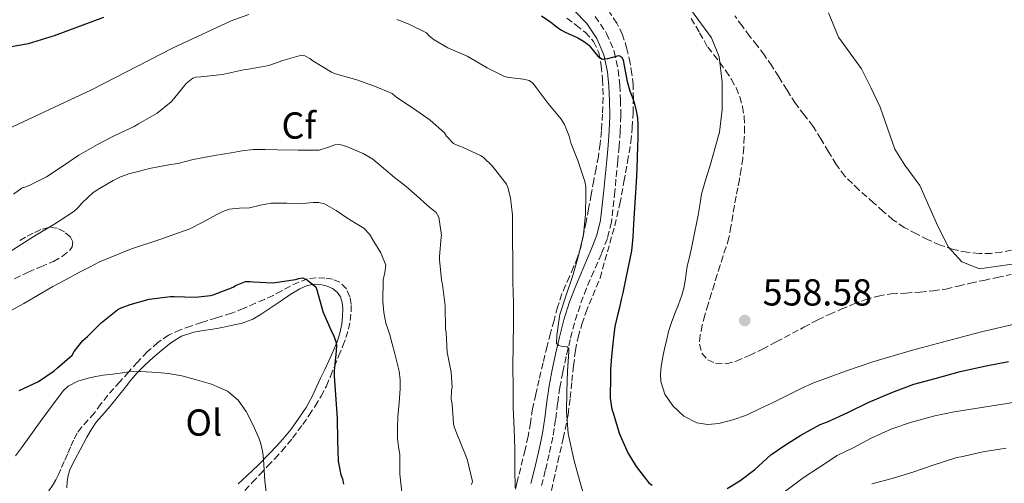
# Model space of a CAD drawing. Units: metres. Extents: x 553030 to 556470, y 4707816 to 4710155.
# Drawn here: x 554638 to 554901, y 4709693 to 4709817 of the extents above; entities that cross this region are included whole.
import ezdxf
from ezdxf.enums import TextEntityAlignment as Align

# ---------------------------------------------------------------- set-up
doc = ezdxf.new("R2010")
doc.units = ezdxf.units.M
doc.header["$MEASUREMENT"] = 0
doc.linetypes.add('DGN Style 3', pattern=[2.435891, 1.739922, -0.695969])
for name, color, linetype, lineweight in [('Camino', 7, 'DGN Style 3', 0), ('Cota de punto acotado terreno', 7, 'Continuous', 0), ('Curva de nivel directora', 30, 'Continuous', 30), ('Curva de nivel intermedia', 30, 'Continuous', 0), ('Etiqueta de uso rústico', 92, 'Continuous', 0), ('Etiqueta de zona arbolada', 92, 'Continuous', 0), ('Fuente-manantial-naciente', 7, 'Continuous', 0), ('Línea de cambio de uso (parcela vista)', 92, 'Continuous', 0), ('Margen derecho', 7, 'Continuous', 0), ('Punto acotado terreno (símbolo)', 7, 'Continuous', 0), ('Zona arbolada', 92, 'DGN Style 3', 0)]:
    doc.layers.add(name, color=color, linetype=linetype, lineweight=lineweight)
doc.styles.add('Style-Arial', font='arial.ttf')

# ---------------------------------------------------------------- blocks, each defined once
blk = doc.blocks.new('5PATER')
at = {"layer": 'Fuente-manantial-naciente', "linetype": 'Continuous', "lineweight": 0}
h = blk.add_hatch(color=51, dxfattribs=at)
edge = h.paths.add_edge_path()
edge.add_ellipse((0, 0), major_axis=(-0.11, -0.111), ratio=0.999422, start_angle=0, end_angle=360)

msp = doc.modelspace()

# ---------------------------------------------------------------- linework, layer by layer
at = {"layer": 'Camino', "color": 7, "linetype": 'DGN Style 3', "lineweight": 0}
msp.add_polyline3d([(554792.01, 4709817.6, 550.71), (554795.03, 4709813.06, 550.37), (554797.07, 4709808.23, 550.15), (554798.13, 4709803.3, 549.93), (554798.55, 4709799.25, 549.66), (554798.74, 4709795.3, 549.4), (554798.8, 4709791.11, 549.16), (554798.67, 4709786.9, 548.93), (554798.33, 4709782.93, 548.72), (554797.98, 4709779.03, 548.5), (554797.23, 4709770.98, 548.03), (554796.32, 4709762.74, 547.56), (554795.23, 4709758.4, 547.37), (554793.64, 4709754.35, 547.21), (554791.61, 4709749.7, 547.09), (554789.66, 4709745.16, 546.93), (554787.93, 4709740.55, 546.53), (554786.44, 4709735.89, 546.02), (554785.3, 4709731.46, 545.51), (554784.25, 4709726.92, 545.01), (554783.34, 4709722.79, 544.74), (554782.54, 4709718.72, 544.47), (554781.97, 4709714.5, 543.94), (554781.43, 4709710.14, 543.4), (554780.67, 4709705.47, 543.04), (554779.72, 4709700.82, 542.68), (554778.67, 4709696.59, 542.13), (554777.62, 4709692.44, 541.61)], dxfattribs=at)
at = {"layer": 'Curva de nivel directora', "color": 30, "linetype": 'Continuous', "lineweight": 30, "flags": 128}
for points, elevation in [([(554619.73, 4709829.43), (554622.89, 4709815.35), (554625.65, 4709811.2), (554629.17, 4709809.51), (554634.17, 4709809.25), (554640.85, 4709810.39), (554647.77, 4709812.55), (554660.93, 4709817.43)], 550), ([(554777.69, 4709817.73), (554780.12, 4709816.02), (554781, 4709815.37)], 550), ([(554781, 4709815.37), (554781.87, 4709814.7), (554782.8, 4709814.04), (554783.77, 4709813.45), (554784.97, 4709812.94), (554786.19, 4709812.46), (554787.32, 4709811.9), (554788.43, 4709811.29), (554789.38, 4709810.68), (554790.25, 4709809.94), (554791.16, 4709808.9), (554791.89, 4709807.95), (554792.65, 4709806.98), (554793.96, 4709806.23), (554795.33, 4709806.39), (554796.7, 4709806.71), (554798.28, 4709807.19), (554799.05, 4709806.75), (554799.48, 4709805.9), (554799.66, 4709804.95), (554799.83, 4709803.99), (554800.15, 4709802.1), (554800.49, 4709800.22), (554801.23, 4709797.8), (554802.09, 4709795.42), (554802.53, 4709793.95), (554802.91, 4709792.46), (554803.22, 4709790.59), (554803.34, 4709788.71), (554803.35, 4709786.98), (554803.34, 4709785.24), (554803.29, 4709782.78), (554803.21, 4709780.31), (554803.05, 4709776.88), (554802.87, 4709773.45), (554802.55, 4709767.9), (554802.22, 4709762.36), (554802.04, 4709758.73), (554801.64, 4709755.11), (554800.7, 4709750.39), (554799.69, 4709745.69), (554799.32, 4709743.91), (554798.94, 4709742.14), (554798.43, 4709740.05), (554797.9, 4709737.96), (554797.55, 4709736.47), (554797.26, 4709734.97), (554796.91, 4709732.71), (554796.66, 4709730.44), (554796.34, 4709726.97), (554796.02, 4709723.5), (554796.1, 4709722.42), (554796.04, 4709721.74), (554795.98, 4709715.82), (554796.42, 4709712.9), (554796.74, 4709711.94), (554798.36, 4709706.57), (554800.66, 4709701.29), (554802.89, 4709697.61), (554806.3, 4709693.32), (554807.19, 4709692.66)], 550), ([(554638.31, 4709717.87), (554643.51, 4709720.27), (554647.71, 4709723.16), (554648.54, 4709723.91), (554652.44, 4709727.34), (554652.99, 4709728.27), (554655.29, 4709731.21), (554656.55, 4709732.3), (554660.25, 4709735.96), (554664.7, 4709739.45), (554665.55, 4709739.91), (554667.91, 4709740.83), (554673.05, 4709742.22), (554678.71, 4709742.97), (554679.71, 4709742.97), (554685.4, 4709742.75), (554689.35, 4709743.19), (554690.07, 4709743.37), (554695.42, 4709745.43), (554696.07, 4709745.85), (554698.71, 4709746.99), (554699.99, 4709746.97), (554700.83, 4709746.84), (554705.83, 4709746.62), (554706.6, 4709746.7), (554712.09, 4709747.5), (554712.92, 4709747.78), (554713.87, 4709747.9), (554714.67, 4709747.61), (554715.34, 4709747.26), (554717.51, 4709745.51), (554717.74, 4709744.73), (554719.37, 4709738.98), (554719.64, 4709738.36), (554721.74, 4709733.43), (554722.09, 4709732.86), (554722.84, 4709731), (554722.94, 4709730.02), (554722.87, 4709728.47), (554722.33, 4709723.06), (554722.36, 4709721.77), (554722.82, 4709715.48), (554723.13, 4709710.47), (554723.22, 4709704.55), (554723.4, 4709699.05), (554724.18, 4709695.43), (554724.57, 4709694.38), (554724.84, 4709692.95)], 525), ([(554827.21, 4709691.83), (554830.52, 4709693.85), (554834.55, 4709696.87), (554838.81, 4709700.78), (554842.46, 4709703.27), (554846.87, 4709705.96), (554851.99, 4709708.86), (554853.91, 4709709.59), (554859.4, 4709712.07), (554864.79, 4709714.74), (554871.14, 4709717.4), (554876.95, 4709719.56), (554882.68, 4709721.11), (554889.29, 4709722.97), (554896.25, 4709724.5), (554902.17, 4709725.65)], 550)]:
    msp.add_lwpolyline(points, dxfattribs=dict(at, elevation=elevation))
at = {"layer": 'Curva de nivel intermedia', "color": 30, "linetype": 'Continuous', "lineweight": 0, "flags": 128}
for points, elevation in [([(554593.21, 4709842.95), (554593.45, 4709814.31), (554593.98, 4709809.34), (554594.98, 4709804.29), (554596.53, 4709798.31), (554598.53, 4709792.23), (554600.73, 4709787.35), (554604.85, 4709782.47), (554609.89, 4709779.03), (554614.45, 4709778.47), (554619.36, 4709779.45), (554620.85, 4709780.07), (554630.97, 4709785.59), (554657.49, 4709797.91), (554679.41, 4709809.19), (554694.93, 4709816.39), (554699.62, 4709818.13)], 545), ([(554816.65, 4709820.47), (554822.97, 4709811.85), (554825.04, 4709806.86), (554825.87, 4709800.05), (554825.81, 4709792.79), (554825.17, 4709786.79), (554822.57, 4709777.59), (554821.44, 4709773.92), (554820.31, 4709770.25), (554820.13, 4709769.04), (554820.01, 4709767.82), (554819.71, 4709766.21), (554819.4, 4709764.6), (554818.99, 4709762.44), (554818.59, 4709760.28), (554818.14, 4709758.06), (554817.67, 4709755.85), (554817.09, 4709753.46), (554816.51, 4709751.06), (554816.23, 4709749.08), (554815.99, 4709747.1), (554815.63, 4709745.18), (554815.11, 4709743.3), (554814.16, 4709740.86), (554813.18, 4709738.44), (554812.32, 4709736.06), (554811.56, 4709733.64), (554811.05, 4709731.53), (554810.58, 4709729.42), (554810.06, 4709726.88), (554809.58, 4709724.34), (554809.38, 4709722.33), (554809.5, 4709720.31), (554810.54, 4709716.95), (554812.65, 4709713.85), (554815.62, 4709711.04), (554819.13, 4709709.32), (554822.04, 4709708.85), (554824.94, 4709709.14), (554828.68, 4709710.06), (554832.31, 4709711.35), (554835.8, 4709712.98), (554839.26, 4709714.65), (554841.92, 4709715.99), (554844.58, 4709717.32), (554847.31, 4709718.62), (554850.07, 4709719.82), (554854.37, 4709721.46), (554858.7, 4709723.02), (554862.35, 4709724.33), (554866.04, 4709725.56), (554876.62, 4709728.61), (554887.24, 4709731.5), (554891.29, 4709732.58), (554895.35, 4709733.64), (554908.81, 4709736.77)], 555), ([(554739.1, 4709816.74), (554739.59, 4709816.62), (554742.07, 4709815.59), (554747, 4709813.18), (554747.74, 4709812.39), (554749.07, 4709811.34), (554752.7, 4709809.21), (554757.85, 4709806.97), (554763.18, 4709803.91), (554767.83, 4709801.61), (554768.94, 4709801.34), (554772.83, 4709800.89), (554774.39, 4709800.49), (554775.26, 4709799.88), (554775.83, 4709799.26), (554776.2, 4709798.65), (554779.48, 4709794.42), (554782.94, 4709790.23), (554783.82, 4709788.78), (554785.02, 4709785.72), (554785.47, 4709783.94), (554787.31, 4709779.18), (554789.19, 4709773.58), (554789.48, 4709772.17), (554789.5, 4709770.01), (554789.43, 4709764.94), (554788.84, 4709759.51), (554787.63, 4709754.14), (554786.03, 4709748.52), (554784.17, 4709743.05), (554782.57, 4709738.15), (554782.47, 4709737.66), (554781.71, 4709732.6), (554781.66, 4709730.46), (554782.3, 4709729.94), (554782.94, 4709729.69), (554783.72, 4709729.67), (554784.52, 4709729.5), (554784.95, 4709729.06), (554784.92, 4709728.31), (554784.63, 4709723.03), (554784.44, 4709717.51), (554784.31, 4709712.31), (554784.73, 4709706.46), (554785.18, 4709704.38), (554786.39, 4709699.18), (554787.77, 4709694.01), (554789.5, 4709688.17)], 545), ([(554854.17, 4709818.55), (554856.89, 4709812.07), (554862.98, 4709803.59), (554865.49, 4709798.64), (554867.99, 4709793.39)], 560), ([(554682.89, 4709799.69), (554684.68, 4709801.1), (554685.5, 4709801.37), (554686.79, 4709801.48), (554692.54, 4709802.14), (554698.22, 4709803.4), (554699.08, 4709803.47), (554704.94, 4709804.55), (554708.7, 4709805.82), (554713.66, 4709807.23), (554714.52, 4709807.05), (554715.83, 4709806.41), (554716.71, 4709805.78), (554721.64, 4709802.73), (554722.73, 4709802.31), (554728.43, 4709800.71), (554733.13, 4709798.98), (554737.79, 4709797.08), (554739.08, 4709796.02), (554743.53, 4709793.05), (554747.93, 4709789.96), (554751.77, 4709786.58), (554752.36, 4709785.67), (554754.22, 4709783.75), (554755.18, 4709783.26), (554756.63, 4709782.78), (554761.58, 4709780.47), (554762.22, 4709779.99), (554764.46, 4709777.78), (554768.33, 4709772.92), (554768.71, 4709771.96), (554769.4, 4709769.27), (554769.95, 4709764.62), (554769.93, 4709763.24), (554769.95, 4709758.06), (554770.01, 4709752.6), (554769.98, 4709746.84), (554770.22, 4709741.22), (554770.15, 4709736.02), (554770.07, 4709729.88), (554770.04, 4709724.5), (554770.06, 4709718.55), (554770.06, 4709713.24), (554770.39, 4709707.72), (554770.52, 4709702.33), (554770.58, 4709697.05), (554770.66, 4709691.98)], 540), ([(554636.84, 4709770.25), (554639.13, 4709771.88), (554639.9, 4709772.06), (554641, 4709772.52), (554645.63, 4709774.83), (554649.56, 4709777.45), (554654.3, 4709780.6), (554659.21, 4709783.48), (554663.85, 4709785.9), (554669.02, 4709788.25), (554670.15, 4709788.95), (554675.13, 4709791.82), (554678.91, 4709794.83), (554679.47, 4709795.53), (554682.89, 4709799.69)], 540), ([(554867.99, 4709793.39), (554871.93, 4709782.23), (554874.56, 4709777.98), (554878.57, 4709772.55), (554883.37, 4709761.67), (554886.25, 4709756.07), (554889.77, 4709752.15), (554894.46, 4709750.37), (554905.09, 4709751.83)], 560), ([(554678.28, 4709778.01), (554680.68, 4709778.41), (554682.74, 4709778.94), (554684.79, 4709779.47), (554687.6, 4709779.99), (554690.41, 4709780.49), (554692.64, 4709780.87), (554694.87, 4709781.24), (554697.82, 4709781.78), (554700.78, 4709782.12), (554704, 4709782.11), (554707.23, 4709782.03), (554712.78, 4709781.97), (554718.33, 4709781.94), (554721.13, 4709782.81), (554722.5, 4709783.35), (554723.87, 4709783.46), (554725.62, 4709782.97), (554727.35, 4709782.23), (554730.09, 4709781.04), (554732.63, 4709779.58), (554735.55, 4709777.16), (554738.41, 4709774.71), (554739.99, 4709773.51), (554741.55, 4709772.3), (554744.38, 4709769.81), (554747.18, 4709767.29), (554748.33, 4709766.34), (554749.56, 4709765.33), (554750.31, 4709764.06), (554750.63, 4709761.69), (554750.95, 4709759.32), (554750.94, 4709758.81), (554750.44, 4709753.62), (554750.49, 4709752.78), (554750.99, 4709747.38), (554751.27, 4709746.12), (554751.93, 4709740.46), (554752.09, 4709734.22), (554752.23, 4709733.32), (554752.54, 4709728.15), (554753.59, 4709722.79), (554753.8, 4709718.78), (554753.62, 4709717.9), (554753.56, 4709715.62), (554753.83, 4709714.25), (554754.22, 4709709.05), (554754.38, 4709708.26), (554755.4, 4709705.5), (554755.83, 4709704.7), (554757.83, 4709699.59), (554759.24, 4709693.64), (554759.02, 4709692.81)], 535), ([(554635.41, 4709754.56), (554642.12, 4709758.89), (554647.55, 4709762.17), (554652.91, 4709765.58), (554654.04, 4709766.66), (554655.08, 4709767.85), (554656.53, 4709769.29), (554658.06, 4709770.63), (554659.74, 4709771.74), (554661.48, 4709772.75), (554663.41, 4709773.87), (554665.4, 4709774.87), (554667.88, 4709775.73), (554670.41, 4709776.38), (554673.13, 4709777.03), (554675.87, 4709777.63), (554678.28, 4709778.01)], 535), ([(554654.46, 4709749.4), (554657.13, 4709750.81), (554659.8, 4709752.2), (554668.33, 4709755.64), (554676.13, 4709758.27), (554683.88, 4709761.02), (554687.5, 4709762.85), (554691.07, 4709764.81), (554692.68, 4709765.6), (554694.36, 4709766.25), (554697.08, 4709766.52), (554699.82, 4709766.6), (554702.68, 4709767.32), (554705.56, 4709767.85), (554709.75, 4709767.85), (554713.95, 4709767.78), (554716.86, 4709767.99), (554718.31, 4709767.98), (554719.75, 4709767.62), (554722.88, 4709765.86), (554725.77, 4709763.9), (554728.03, 4709762.53), (554730.28, 4709761.14), (554731.76, 4709759.56), (554732.92, 4709757.61), (554734.82, 4709754.55), (554736.11, 4709751.3), (554735.85, 4709749.36), (554735.39, 4709747.4), (554735.37, 4709741.61), (554735.59, 4709738.72), (554736.14, 4709735.86), (554736.66, 4709734.3), (554737.18, 4709732.74), (554737.79, 4709730.37), (554738.41, 4709727.99), (554739.05, 4709725.53), (554739.69, 4709723.06), (554740, 4709720.77), (554739.98, 4709718.44), (554739.66, 4709714.66), (554739.34, 4709710.89), (554739.22, 4709708.01), (554739.24, 4709705.13), (554739.53, 4709702.95), (554739.83, 4709700.78), (554739.87, 4709698.18), (554739.91, 4709695.59), (554740.15, 4709693.19), (554740.38, 4709690.79)], 530), ([(554631.8, 4709736.83), (554639.61, 4709741.13), (554647.32, 4709745.63), (554650.89, 4709747.52), (554654.46, 4709749.4)], 530), ([(554637.33, 4709700.45), (554638.97, 4709702.62), (554644.43, 4709710.21), (554650.06, 4709717.79), (554651.44, 4709719.09), (554653.99, 4709720.43), (554656.78, 4709721.23), (554658.76, 4709721.63), (554660.76, 4709721.95), (554663.33, 4709722.28), (554665.9, 4709722.62), (554667.6, 4709722.84), (554670.75, 4709723), (554672.2, 4709722.89), (554675.2, 4709722.69), (554678.19, 4709722.43), (554681.77, 4709721.78), (554685.31, 4709720.87), (554689.67, 4709719.61), (554693.88, 4709717.72), (554696.73, 4709715.35), (554698.86, 4709712.3), (554700.75, 4709708.7), (554702.34, 4709704.99), (554702.71, 4709704), (554703, 4709703), (554703.33, 4709701.33), (554703.53, 4709699.64), (554703.7, 4709696.7), (554703.9, 4709693.77), (554704.18, 4709691.02)], 520), ([(554842.1, 4709690.62), (554847.48, 4709694.63), (554851.77, 4709697.51), (554856.54, 4709700.62), (554860.76, 4709702.65), (554865.62, 4709705.21), (554871.13, 4709707.72), (554876.36, 4709709.46), (554882.54, 4709711.16), (554887.72, 4709712.26), (554893.42, 4709713.08), (554898.36, 4709713.89), (554904.04, 4709714.82)], 545), ([(554865.75, 4709693), (554871.19, 4709694.46), (554876.7, 4709696.12), (554882.09, 4709698.01), (554888.44, 4709700.04), (554889.56, 4709700.25), (554895.38, 4709701.54), (554901.56, 4709702.5)], 540)]:
    msp.add_lwpolyline(points, dxfattribs=dict(at, elevation=elevation))
at = {"layer": 'Línea de cambio de uso (parcela vista)', "color": 92, "linetype": 'Continuous', "lineweight": 0}
msp.add_polyline3d([(554651.03, 4709691.93, 515.2), (554651.14, 4709693.59, 515.4), (554651.43, 4709695.34, 515.63), (554651.99, 4709697.05, 515.88), (554653.29, 4709699.61, 516.19), (554654.58, 4709702.07, 516.5), (554655.48, 4709703.76, 516.98), (554656.38, 4709705.43, 517.48), (554657.55, 4709707.46, 517.71), (554658.9, 4709709.45, 517.93), (554660.99, 4709711.87, 518.54), (554663.08, 4709714.22, 519.08), (554664.87, 4709716.51, 519.29), (554666.67, 4709718.81, 519.49), (554668.17, 4709720.7, 519.75), (554669.72, 4709722.55, 519.99), (554671.83, 4709724.67, 520.19), (554674.07, 4709726.67, 520.36), (554676.37, 4709728.67, 520.5), (554678.76, 4709730.57, 520.65), (554681.68, 4709732.38, 521.15), (554684.89, 4709733.48, 521.72), (554687.47, 4709733.88, 521.82), (554690.04, 4709734.27, 521.93), (554692.46, 4709734.72, 522.19), (554694.87, 4709735.21, 522.53), (554697.84, 4709735.89, 523.15), (554700.67, 4709736.94, 523.73), (554702.6, 4709738.04, 524.02), (554704.47, 4709739.27, 524.23), (554706.33, 4709740.54, 524.4), (554708.19, 4709741.8, 524.57), (554709.72, 4709742.84, 524.7), (554711.26, 4709743.88, 524.84), (554713.16, 4709744.99, 525.08), (554715.19, 4709745.86, 525.37), (554717.14, 4709746.2, 525.62), (554719.11, 4709746.04, 525.88), (554720.53, 4709745.72, 526.05), (554721.91, 4709745.08, 526.18), (554723.15, 4709744.13, 526.24), (554724.03, 4709742.87, 526.28), (554724.51, 4709741.32, 526.41), (554724.65, 4709739.74, 526.52), (554724.62, 4709737.65, 526.54), (554724.38, 4709735.58, 526.52), (554723.86, 4709733.19, 526.49), (554723.15, 4709730.9, 526.37), (554722.1, 4709728.37, 525.79), (554720.97, 4709725.85, 525.11), (554719.86, 4709723.54, 524.73), (554718.75, 4709721.22, 524.39), (554717.66, 4709718.84, 524.09), (554716.57, 4709716.46, 523.8), (554714.88, 4709713.4, 523.48), (554712.97, 4709710.49, 523.11), (554710.93, 4709707.63, 522.45), (554708.7, 4709704.92, 521.7), (554706.93, 4709703.01, 521.25), (554705.13, 4709701.14, 520.79), (554702.14, 4709698.11, 519.84), (554699.11, 4709695.13, 518.98), (554696.74, 4709693.04, 518.58)], dxfattribs=at)
at = {"layer": 'Margen derecho', "color": 7, "linetype": 'Continuous', "lineweight": 0}
msp.add_polyline3d([(554774.79, 4709693.16, 541.61), (554775.84, 4709697.3, 542.13), (554776.87, 4709701.46, 542.68), (554777.8, 4709706, 543.04), (554778.54, 4709710.55, 543.4), (554779.08, 4709714.87, 543.94), (554779.66, 4709719.19, 544.47), (554780.48, 4709723.38, 544.74), (554781.4, 4709727.56, 545.01), (554782.46, 4709732.15, 545.51), (554783.63, 4709736.7, 546.02), (554785.16, 4709741.51, 546.53), (554786.95, 4709746.25, 546.93), (554788.93, 4709750.86, 547.09), (554790.94, 4709755.46, 547.21), (554792.44, 4709759.3, 547.37), (554793.43, 4709763.26, 547.56), (554794.32, 4709771.27, 548.03), (554795.07, 4709779.3, 548.5), (554795.42, 4709783.18, 548.72), (554795.75, 4709787.06, 548.93), (554795.88, 4709791.13, 549.16), (554795.82, 4709795.21, 549.4), (554795.63, 4709799.03, 549.66), (554795.24, 4709802.84, 549.93), (554794.27, 4709807.34, 550.15), (554792.44, 4709811.67, 550.37), (554789.73, 4709815.75, 550.71), (554786.33, 4709819.18, 551.11)], dxfattribs=at)
at = {"layer": 'Zona arbolada', "color": 92, "linetype": 'DGN Style 3', "lineweight": 0}
for points in [[(554784.41, 4709817.13, 550.65), (554786.9, 4709815.26, 550.65), (554789.37, 4709813.32, 550.61), (554791.56, 4709810.92, 550.27), (554792.91, 4709807.98, 549.93), (554793.61, 4709804.44, 549.58), (554793.93, 4709800.87, 549.25), (554794.06, 4709798.46, 549.06), (554794.11, 4709796.04, 548.89), (554793.95, 4709791.57, 548.84), (554793.64, 4709787.1, 548.69), (554793.31, 4709783.66, 548.29), (554792.83, 4709780.25, 547.88), (554792.2, 4709777.07, 547.48), (554791.58, 4709773.9, 547.09), (554790.91, 4709770.13, 547.07), (554790.23, 4709766.36, 547.08), (554789.56, 4709762.89, 546.58), (554788.86, 4709759.43, 546.07), (554788.2, 4709756.39, 545.75), (554787.27, 4709753.38, 545.53), (554786.22, 4709750.83, 545.51), (554785.13, 4709748.31, 545.49), (554784.08, 4709745.99, 545.37), (554783.08, 4709743.66, 545.16), (554781.95, 4709740.15, 544.71), (554781, 4709736.58, 544.28), (554780.05, 4709733.15, 543.92), (554779.14, 4709729.7, 543.56), (554778.06, 4709725.25, 543.1), (554777.02, 4709720.78, 542.65), (554776.13, 4709716.91, 542.36), (554775.29, 4709713.03, 542.17), (554774.72, 4709709.32, 542.13), (554774.1, 4709705.64, 541.93), (554773.26, 4709702.07, 541.38), (554771.11, 4709693.27, 539.88), (554770.46, 4709690.43, 539.76)], [(554779.75, 4709688.9, 542.89), (554780.88, 4709693.89, 543.88), (554782.01, 4709698.89, 544.82), (554783.46, 4709705.13, 545.3), (554784.76, 4709711.45, 545.73), (554785.32, 4709715.9, 546.24), (554785.75, 4709720.36, 546.71), (554786.21, 4709724.47, 546.96), (554786.7, 4709728.57, 547.19), (554787.4, 4709732.12, 547.54), (554788.46, 4709735.61, 547.85), (554789.46, 4709738.65, 547.99), (554793.27, 4709747.88, 548.25), (554795.23, 4709754.82, 548.53), (554797.18, 4709761.77, 548.82), (554798.54, 4709767.63, 549.09), (554799.66, 4709773.54, 549.4), (554800.63, 4709778.8, 549.73), (554801.47, 4709784.09, 550.07), (554801.87, 4709787.97, 550.15), (554802.09, 4709791.86, 550.23), (554802.18, 4709795.59, 550.43), (554802.09, 4709799.32, 550.65), (554801.79, 4709802.23, 550.84), (554801.31, 4709805.13, 551.03), (554800.46, 4709808.96, 551.24), (554799.27, 4709812.73, 551.45), (554797.79, 4709815.82, 551.65), (554795.8, 4709818.65, 551.88)], [(554784.41, 4709817.13, 550.65), (554786.9, 4709815.26, 550.65), (554789.37, 4709813.32, 550.61), (554791.56, 4709810.92, 550.27), (554792.91, 4709807.98, 549.93), (554793.61, 4709804.44, 549.58), (554793.93, 4709800.87, 549.25), (554794.06, 4709798.46, 549.06), (554794.11, 4709796.04, 548.89), (554793.95, 4709791.57, 548.84), (554793.64, 4709787.1, 548.69), (554793.31, 4709783.66, 548.29)], [(554799.27, 4709812.73, 551.45), (554797.79, 4709815.82, 551.65), (554795.8, 4709818.65, 551.88)], [(554817.58, 4709817.06, 556.12), (554819.83, 4709813.26, 556.16), (554821.99, 4709809.4, 556.26), (554823.6, 4709807.36, 556.41), (554825.21, 4709805.34, 556.57), (554826.81, 4709803.11, 556.67), (554828.33, 4709800.82, 556.77), (554829.55, 4709798.57, 556.88), (554830.52, 4709796.18, 556.98), (554831.31, 4709793.56, 557.13), (554831.72, 4709790.87, 557.27), (554831.82, 4709788.16, 557.33), (554831.75, 4709785.45, 557.38), (554831.61, 4709782.6, 557.48), (554831.34, 4709779.77, 557.59), (554830.92, 4709776.95, 557.72), (554830.43, 4709774.15, 557.88), (554829.98, 4709771.91, 558.1), (554829.55, 4709769.67, 558.29), (554829.09, 4709767.17, 558.34), (554828.65, 4709764.66, 558.36), (554828.2, 4709761.62, 558.36), (554827.66, 4709758.58, 558.36), (554826.91, 4709756.16, 558.35), (554826.07, 4709753.77, 558.33), (554825.31, 4709751.29, 558.24), (554824.54, 4709748.81, 558.15), (554823.76, 4709746.34, 558.13), (554822.99, 4709743.86, 558.13), (554822.08, 4709740.92, 558.14), (554821.19, 4709737.98, 558.21), (554820.53, 4709735.32, 558.33), (554820.01, 4709732.63, 558.45), (554819.78, 4709730.24, 558.56), (554820.42, 4709727.83, 558.66), (554822.02, 4709726.07, 558.7), (554824.1, 4709725.19, 558.69), (554826.9, 4709725.05, 558.69), (554829.61, 4709725.74, 558.69), (554833.13, 4709727.27, 558.69), (554836.58, 4709728.94, 558.69), (554840.29, 4709730.87, 558.7), (554847.65, 4709734.77, 558.72), (554851.32, 4709736.73, 558.73), (554854.42, 4709738.19, 558.94), (554857.58, 4709739.54, 559.17), (554860.76, 4709740.88, 559.23), (554864.01, 4709742.1, 559.29), (554867.44, 4709743.08, 559.35), (554870.95, 4709743.64, 559.41), (554874.79, 4709743.88, 559.43), (554878.63, 4709744.1, 559.43), (554882.09, 4709744.44, 559.53), (554885.53, 4709744.95, 559.64), (554888.79, 4709745.71, 559.65), (554892.04, 4709746.49, 559.69), (554895.63, 4709747.26, 559.85), (554899.22, 4709748.02, 560.02), (554902.88, 4709748.86, 560.17)], [(554858.55, 4709775, 559.25), (554856.22, 4709778.16, 559.23), (554854.2, 4709781.54, 559.22), (554852.17, 4709784.93, 559.2), (554850.11, 4709788.3, 559.17), (554847.74, 4709791.35, 559.12), (554845.37, 4709794.41, 559.05), (554843.14, 4709797.95, 558.97), (554840.92, 4709801.5, 558.87), (554839.05, 4709804.4, 558.73), (554837.11, 4709807.27, 558.55), (554835.16, 4709809.82, 558.34), (554833.16, 4709812.34, 558.15), (554831.15, 4709815.05, 558.03), (554829.18, 4709817.78, 557.99)], [(554799.66, 4709773.54, 549.4), (554800.63, 4709778.8, 549.73), (554801.47, 4709784.09, 550.07), (554801.87, 4709787.97, 550.15), (554802.09, 4709791.86, 550.23), (554802.18, 4709795.59, 550.43), (554802.09, 4709799.32, 550.65), (554801.79, 4709802.23, 550.84), (554801.31, 4709805.13, 551.03), (554800.46, 4709808.96, 551.24), (554799.27, 4709812.73, 551.45)], [(554793.31, 4709783.66, 548.29), (554792.83, 4709780.25, 547.88), (554792.2, 4709777.07, 547.48), (554791.58, 4709773.9, 547.09), (554790.91, 4709770.13, 547.07), (554790.23, 4709766.36, 547.08), (554789.56, 4709762.89, 546.58), (554788.86, 4709759.43, 546.07), (554788.2, 4709756.39, 545.75), (554787.27, 4709753.38, 545.53), (554786.22, 4709750.83, 545.51), (554785.13, 4709748.31, 545.49), (554784.08, 4709745.99, 545.37), (554783.08, 4709743.66, 545.16), (554781.95, 4709740.15, 544.71), (554781, 4709736.58, 544.28), (554780.05, 4709733.15, 543.92), (554779.14, 4709729.7, 543.56), (554778.06, 4709725.25, 543.1), (554777.02, 4709720.78, 542.65), (554776.13, 4709716.91, 542.36), (554775.29, 4709713.03, 542.17), (554774.72, 4709709.32, 542.13), (554774.1, 4709705.64, 541.93), (554773.26, 4709702.07, 541.38), (554771.11, 4709693.27, 539.88), (554770.46, 4709690.43, 539.76)], [(554903.05, 4709755.27, 560.84), (554900.34, 4709754.8, 560.84), (554897.61, 4709754.45, 560.82), (554894.42, 4709754.38, 560.75), (554891.23, 4709754.73, 560.66), (554887.55, 4709755.48, 560.56), (554883.98, 4709756.66, 560.45), (554880.77, 4709758.1, 560.23), (554877.66, 4709759.69, 559.99), (554874.43, 4709761.38, 559.89), (554871.4, 4709763.38, 559.8), (554868.8, 4709765.64, 559.67), (554866.25, 4709767.94, 559.54), (554862.33, 4709771.39, 559.36), (554858.55, 4709775, 559.25)], [(554779.75, 4709688.9, 542.89), (554780.88, 4709693.89, 543.88), (554782.01, 4709698.89, 544.82), (554783.46, 4709705.13, 545.3), (554784.76, 4709711.45, 545.73), (554785.32, 4709715.9, 546.24), (554785.75, 4709720.36, 546.71), (554786.21, 4709724.47, 546.96), (554786.7, 4709728.57, 547.19), (554787.4, 4709732.12, 547.54), (554788.46, 4709735.61, 547.85), (554789.46, 4709738.65, 547.99), (554793.27, 4709747.88, 548.25), (554795.23, 4709754.82, 548.53), (554797.18, 4709761.77, 548.82), (554798.54, 4709767.63, 549.09), (554799.66, 4709773.54, 549.4)], [(554637.13, 4709747.67, 531.12), (554640.71, 4709749.48, 531.05), (554644.11, 4709750.89, 531.03), (554647.53, 4709752.28, 531.05), (554649.9, 4709753.67, 531.23), (554651.98, 4709755.43, 531.69), (554652.49, 4709756.18, 532.05), (554652.63, 4709757.49, 532.94), (554652.03, 4709758.73, 533.56), (554650.42, 4709760.2, 533.74), (554648.52, 4709761.15, 533.91), (554646.28, 4709761.36, 534.37), (554644.11, 4709760.79, 534.77), (554642.04, 4709759.82, 534.76), (554640.03, 4709758.76, 534.74), (554637.87, 4709757.52, 535.02)], [(554637.13, 4709747.67, 531.12), (554640.71, 4709749.48, 531.05), (554644.11, 4709750.89, 531.03), (554647.53, 4709752.28, 531.05), (554649.9, 4709753.67, 531.23), (554651.98, 4709755.43, 531.69), (554652.49, 4709756.18, 532.05), (554652.63, 4709757.49, 532.94), (554652.03, 4709758.73, 533.56), (554650.42, 4709760.2, 533.74), (554648.52, 4709761.15, 533.91), (554646.28, 4709761.36, 534.37), (554644.11, 4709760.79, 534.77), (554642.04, 4709759.82, 534.76), (554640.03, 4709758.76, 534.74), (554637.87, 4709757.52, 535.02)], [(554698.55, 4709691.24, 519.31), (554700.5, 4709693.4, 519.88), (554702.56, 4709695.56, 520.48), (554704.62, 4709697.72, 521.09), (554706.5, 4709699.73, 521.76), (554708.36, 4709701.74, 522.42), (554711.26, 4709705.2, 522.86), (554713.99, 4709708.87, 523.27), (554715.67, 4709711.29, 523.85), (554717.26, 4709713.75, 524.42), (554718.88, 4709716.37, 524.99), (554720.28, 4709719.1, 525.54), (554721.35, 4709721.67, 525.99), (554722.41, 4709724.26, 526.29), (554723.54, 4709727.03, 526.49), (554724.67, 4709729.8, 526.63), (554725.46, 4709732, 526.73), (554726.15, 4709734.26, 526.82), (554726.63, 4709736.55, 526.89), (554726.89, 4709738.86, 526.93), (554726.9, 4709740.85, 526.95), (554726.54, 4709742.86, 526.9), (554725.61, 4709745.03, 526.77), (554723.9, 4709746.76, 526.63), (554721.93, 4709747.59, 526.52), (554719.9, 4709747.85, 526.41), (554717.55, 4709747.97, 526.28), (554715.24, 4709747.64, 526.13), (554712.92, 4709746.77, 525.75), (554710.68, 4709745.72, 525.32), (554708.38, 4709744.47, 525.07), (554706.06, 4709743.26, 524.82), (554703.74, 4709742.19, 524.57), (554701.4, 4709741.16, 524.31), (554698.21, 4709739.78, 523.96), (554694.97, 4709738.51, 523.61), (554690.99, 4709737.23, 522.92), (554687, 4709736.03, 522.26), (554684.16, 4709735.09, 522.03), (554681.32, 4709734.09, 521.85), (554678.21, 4709732.65, 521.69), (554675.37, 4709730.71, 521.48), (554672.51, 4709728.19, 521.1), (554669.88, 4709725.48, 520.71), (554667.56, 4709722.88, 520.35), (554665.24, 4709720.28, 519.99), (554663.61, 4709718.47, 519.65), (554661.98, 4709716.65, 519.27), (554660.16, 4709714.31, 518.89), (554658.41, 4709711.93, 518.5), (554656.74, 4709710.06, 518.09), (554655.06, 4709708.19, 517.65), (554653.83, 4709706.51, 517.36), (554652.84, 4709704.71, 517.09), (554652.04, 4709702.83, 516.98), (554651.24, 4709700.95, 516.85), (554650.36, 4709698.96, 516.34), (554649.48, 4709696.97, 515.81), (554648.82, 4709695.55, 515.6), (554648.1, 4709694.12, 515.43), (554647.2, 4709692.57, 515.29)], [(554722.41, 4709724.26, 526.29), (554723.54, 4709727.03, 526.49), (554724.67, 4709729.8, 526.63), (554725.46, 4709732, 526.73), (554726.15, 4709734.26, 526.82), (554726.63, 4709736.55, 526.89), (554726.89, 4709738.86, 526.93), (554726.9, 4709740.85, 526.95), (554726.54, 4709742.86, 526.9), (554725.61, 4709745.03, 526.77), (554723.9, 4709746.76, 526.63), (554721.93, 4709747.59, 526.52), (554719.9, 4709747.85, 526.41), (554717.55, 4709747.97, 526.28), (554715.24, 4709747.64, 526.13), (554712.92, 4709746.77, 525.75), (554710.68, 4709745.72, 525.32), (554708.38, 4709744.47, 525.07), (554706.06, 4709743.26, 524.82), (554703.74, 4709742.19, 524.57), (554701.4, 4709741.16, 524.31), (554698.21, 4709739.78, 523.96), (554694.97, 4709738.51, 523.61), (554690.99, 4709737.23, 522.92), (554687, 4709736.03, 522.26), (554684.16, 4709735.09, 522.03), (554681.32, 4709734.09, 521.85), (554678.21, 4709732.65, 521.69), (554675.37, 4709730.71, 521.48), (554672.51, 4709728.19, 521.1), (554669.88, 4709725.48, 520.71), (554667.56, 4709722.88, 520.35), (554665.24, 4709720.28, 519.99), (554663.61, 4709718.47, 519.65), (554661.98, 4709716.65, 519.27), (554660.16, 4709714.31, 518.89), (554658.41, 4709711.93, 518.5), (554656.74, 4709710.06, 518.09)], [(554698.55, 4709691.24, 519.31), (554700.5, 4709693.4, 519.88), (554702.56, 4709695.56, 520.48), (554704.62, 4709697.72, 521.09), (554706.5, 4709699.73, 521.76), (554708.36, 4709701.74, 522.42), (554711.26, 4709705.2, 522.86), (554713.99, 4709708.87, 523.27), (554715.67, 4709711.29, 523.85), (554717.26, 4709713.75, 524.42), (554718.88, 4709716.37, 524.99), (554720.28, 4709719.1, 525.54), (554721.35, 4709721.67, 525.99), (554722.41, 4709724.26, 526.29)], [(554656.74, 4709710.06, 518.09), (554655.06, 4709708.19, 517.65), (554653.83, 4709706.51, 517.36), (554652.84, 4709704.71, 517.09), (554652.04, 4709702.83, 516.98), (554651.24, 4709700.95, 516.85), (554650.36, 4709698.96, 516.34), (554649.48, 4709696.97, 515.81), (554648.82, 4709695.55, 515.6), (554648.1, 4709694.12, 515.43), (554647.2, 4709692.57, 515.29), (554646.2, 4709691.07, 515.21), (554645.22, 4709689.73, 515.19), (554644.12, 4709688.49, 515.29), (554642.57, 4709687.15, 515.57), (554640.9, 4709685.96, 515.86), (554639.32, 4709685, 516.04), (554637.75, 4709684.03, 516.21)]]:
    msp.add_polyline3d(points, dxfattribs=at)

# ---------------------------------------------------------------- block references
at = {"layer": 'Punto acotado terreno (símbolo)', "color": 7, "linetype": 'Continuous', "lineweight": 0, "xscale": 10, "yscale": 10, "zscale": 10}
msp.add_blockref('5PATER', (554831.88, 4709736.55, 558.58), dxfattribs=at)

# ---------------------------------------------------------------- texts
at = {"layer": 'Cota de punto acotado terreno', "color": 7, "linetype": 'Continuous', "lineweight": 0, "style": 'Style-Arial'}
msp.add_text('558.58', height=7, dxfattribs=at).set_placement((554836.66, 4709740.55, 558.58))
at = {"layer": 'Etiqueta de uso rústico', "color": 92, "linetype": 'Continuous', "lineweight": 0, "style": 'Style-Arial'}
msp.add_text('Ol', height=7, dxfattribs=at).set_placement((554687.59, 4709709.36, 518.21), align=Align.MIDDLE_CENTER)
at = {"layer": 'Etiqueta de zona arbolada', "color": 92, "linetype": 'Continuous', "lineweight": 0, "style": 'Style-Arial'}
msp.add_text('Cf', height=7, dxfattribs=at).set_placement((554712.92, 4709788.52, 536.29), align=Align.MIDDLE_CENTER)

doc.saveas('drawing.dxf')
